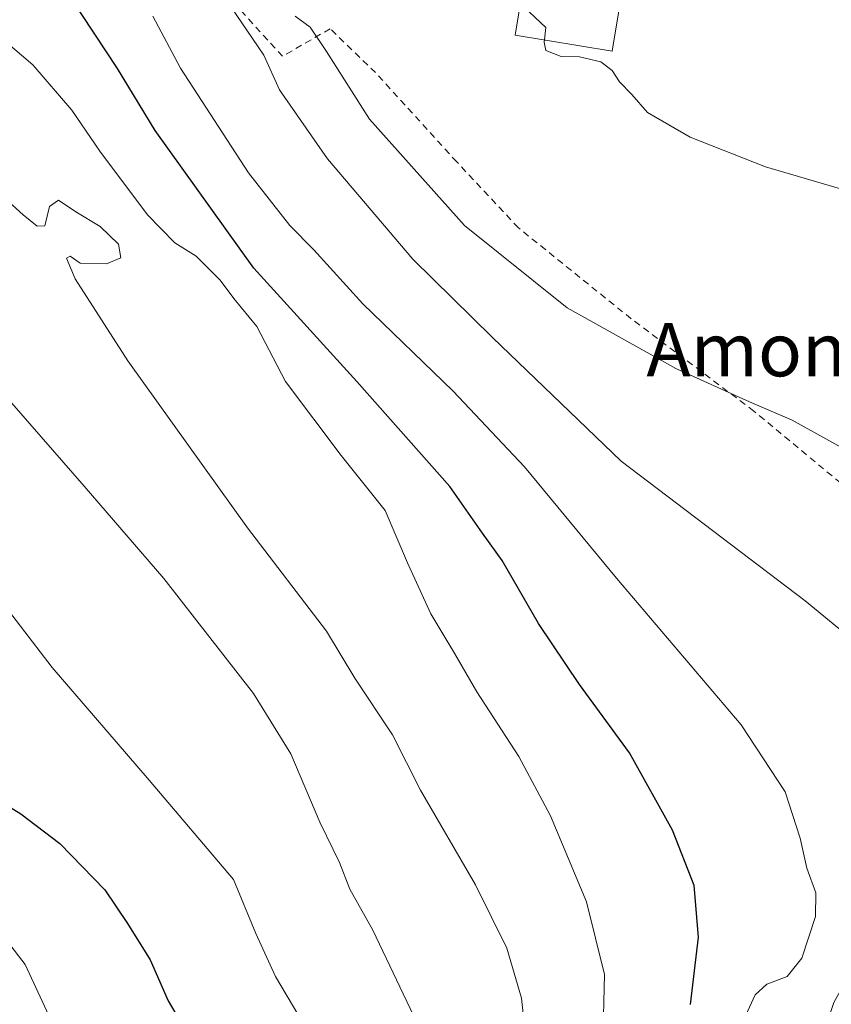
# Model space of a CAD drawing. Units: metres. Extents: x 606726 to 610166, y 4775536 to 4777904.
# Drawn here: x 608459 to 608581, y 4775932 to 4776080 of the extents above; entities that cross this region are included whole.
import ezdxf
from ezdxf.enums import TextEntityAlignment as Align

# ---------------------------------------------------------------- set-up
doc = ezdxf.new("R2010")
doc.units = ezdxf.units.M
doc.header["$MEASUREMENT"] = 0
doc.linetypes.add('DGN Style 2', pattern=[1.648017, 0.98881, -0.659207])
for name, color, linetype, lineweight in [('Alambrada', 7, 'DGN Style 2', 0), ('Curva de nivel maestra', 30, 'Continuous', 30), ('Curva de nivel normal', 30, 'Continuous', 0), ('Edificación Cxs', 1, 'Continuous', 13), ('Texto cartográfico', 7, 'Continuous', 0)]:
    doc.layers.add(name, color=color, linetype=linetype, lineweight=lineweight)
doc.styles.add('Style-Arial', font='txt')

msp = doc.modelspace()

# ---------------------------------------------------------------- linework, layer by layer
at = {"layer": 'Alambrada', "color": 7, "linetype": 'DGN Style 2', "lineweight": 0}
msp.add_polyline3d([(608636.94, 4775989.1, 131.29), (608624.99, 4775988.91, 132.8), (608617.9, 4775987.5, 136.61), (608616.19, 4775987.1, 137.72), (608610.33, 4775987.42, 140.51), (608604.98, 4775991.74, 139.06), (608595.13, 4775999.76, 136.46), (608584.73, 4776008.09, 136.22), (608569.22, 4776020.96, 138.56), (608550.8, 4776034.83, 134.3), (608533.88, 4776048.47, 133.39), (608524.63, 4776058.36, 133.13), (608512.46, 4776071.75, 133.22), (608505.62, 4776078.34, 137.63), (608498.48, 4776074.21, 146.01), (608489.48, 4776084.11, 143.84), (608478.91, 4776094.61, 155.21), (608475.03, 4776090.98, 154.77), (608468.28, 4776094.35, 155.22), (608459.53, 4776096.14, 156.21), (608456.05, 4776099.84, 158)], dxfattribs=at)
at = {"layer": 'Curva de nivel maestra', "color": 30, "linetype": 'Continuous', "lineweight": 30, "flags": 128}
for points, elevation in [([(608559.71, 4775931.95), (608560.92, 4775942.06), (608560.26, 4775949.78), (608556.99, 4775958.1), (608550.54, 4775969.68), (608543.06, 4775979.94), (608536.91, 4775989.1), (608531.43, 4775998.56), (608528.47, 4776002.66), (608523.57, 4776009.68), (608509.62, 4776025.42), (608494.2, 4776042.42), (608479.39, 4776063.06), (608473.71, 4776072.37), (608466.62, 4776083.16), (608462.7, 4776088.68), (608459.4, 4776094.38), (608454.34, 4776101.15)], 150), ([(608453.95, 4775963.8), (608459.22, 4775960.55), (608465.09, 4775956.08), (608471.83, 4775949.16), (608475.22, 4775944.1), (608478.62, 4775938.66), (608481.34, 4775932.49), (608487.18, 4775922.56)], 175)]:
    msp.add_lwpolyline(points, dxfattribs=dict(at, elevation=elevation))
at = {"layer": 'Curva de nivel normal', "color": 30, "linetype": 'Continuous', "lineweight": 0, "flags": 128}
for points, elevation in [([(608455.7, 4776123.9), (608462.05, 4776119.23), (608465.3, 4776115.83), (608473.98, 4776102.52), (608481.94, 4776091.98), (608488.75, 4776084.61), (608492.28, 4776079.37), (608495.69, 4776074.38), (608498.06, 4776069.16), (608505.24, 4776058.83), (608518.05, 4776043.78), (608530.01, 4776031.99), (608549.28, 4776013.44), (608576.88, 4775992.52), (608590.65, 4775981.18), (608594.62, 4775975.18), (608596.44, 4775966.89), (608596.86, 4775960.52), (608595.3, 4775955.5), (608591.28, 4775948.84), (608587.1, 4775942.84), (608581.19, 4775932.23), (608577.4, 4775920.97)], 140), ([(608534.11, 4776081.67), (608534.76, 4776081.59), (608538, 4776078.53), (608537.78, 4776076.67)], 130), ([(608566.84, 4775927.83), (608569.39, 4775933.39), (608571.14, 4775935.01), (608574.21, 4775936.14), (608576.39, 4775938.88), (608578.47, 4775945.14), (608578.52, 4775948.69), (608577.15, 4775952.4), (608576.14, 4775956.89), (608573.9, 4775963.87), (608567.31, 4775973.91), (608548.57, 4775995.88), (608534.77, 4776012.6), (608524.08, 4776023.96), (608510.52, 4776037.06), (608503.2, 4776045.17), (608499.6, 4776048.84), (608493.4, 4776056.7), (608483.2, 4776072.41), (608479.02, 4776080.23)], 145), ([(608588.73, 4776011.98), (608574.96, 4776019.63), (608568.56, 4776022.34), (608557.5, 4776027.38), (608541.17, 4776036.46), (608525.8, 4776048.84), (608511.52, 4776064.75), (608505.11, 4776074.94), (608502.64, 4776078.6), (608500.37, 4776080.24)], 135), ([(608456.27, 4776076.96), (608461.01, 4776072.92), (608466.9, 4776066.11), (608471.1, 4776059.97), (608478.22, 4776050.42), (608482.34, 4776046.21), (608485.54, 4776044.22), (608489.13, 4776040.6), (608491.18, 4776037.88), (608494.64, 4776033.66), (608498.92, 4776025.41), (608507.28, 4776014.32), (608513.89, 4776006.05), (608517.24, 4775998.19), (608520.76, 4775990.57), (608524.34, 4775984.55), (608527.62, 4775978.84), (608533.95, 4775969.17), (608538.71, 4775960.27), (608544.11, 4775947.34), (608546.77, 4775936.42), (608546.53, 4775926.12)], 155), ([(608537.78, 4776076.67), (608537.74, 4776076.32), (608538.01, 4776075.07), (608540.29, 4776074.17), (608543.03, 4776074.13), (608546.22, 4776073.39), (608547.95, 4776072.08), (608549.05, 4776070.36), (608550.9, 4776068.46), (608553.24, 4776065.79), (608559.63, 4776062.07), (608570.96, 4776057.62), (608583.39, 4776053.96)], 130), ([(608447.19, 4776061.64), (608459.58, 4776050.42), (608461.67, 4776048.74), (608462.84, 4776048.78), (608463.55, 4776051.67), (608464.86, 4776052.63), (608467.48, 4776050.86), (608471.13, 4776048.67), (608473.87, 4776046), (608474.24, 4776043.96), (608472.08, 4776043.08), (608468.11, 4776043.19), (608466.61, 4776044.24), (608466.08, 4776043.9), (608467.36, 4776040.82), (608475.29, 4776028.53), (608493.24, 4776003.46), (608505.09, 4775987.97), (608509.35, 4775980.9), (608515.01, 4775972.4), (608519.18, 4775964.1), (608527.42, 4775949.9), (608532.14, 4775940.39), (608534.35, 4775932.91), (608535.51, 4775922.09)], 160), ([(608521.68, 4775922.84), (608512.02, 4775943.08), (608508.57, 4775949.26), (608507.03, 4775953.24), (608504.08, 4775959.3), (608499.75, 4775969.54), (608494.15, 4775978.59), (608480.66, 4775995.83), (608468.71, 4776009.72), (608451.05, 4776029.94)], 165), ([(608500.81, 4775930.48), (608497.42, 4775936.16), (608494.48, 4775942.6), (608491.14, 4775950.69), (608478.5, 4775965.62), (608463.93, 4775982.48), (608454.36, 4775994.9)], 170), ([(608465.33, 4775926.18), (608459.9, 4775937.96), (608452.37, 4775947.62)], 180)]:
    msp.add_lwpolyline(points, dxfattribs=dict(at, elevation=elevation))
at = {"layer": 'Edificación Cxs', "color": 1, "linetype": 'Continuous', "lineweight": 13, "elevation": 135.07, "flags": 128}
msp.add_lwpolyline([(608550.21, 4776088.59), (608547.96, 4776075), (608533.39, 4776077.39), (608534.11, 4776081.65), (608535.28, 4776088.83), (608535.64, 4776090.98)], close=True, dxfattribs=at)
at = {"layer": 'Edificación Cxs', "color": 1, "linetype": 'Continuous', "lineweight": 13}
msp.add_polyline3d([(608550.21, 4776088.59, 130.75), (608547.96, 4776075, 132.22), (608533.39, 4776077.39, 133.46), (608534.11, 4776081.65, 135.07)], dxfattribs=at)

# ---------------------------------------------------------------- texts
at = {"layer": 'Texto cartográfico', "color": 7, "linetype": 'Continuous', "lineweight": 0, "style": 'Style-Arial'}
msp.add_text('Amonabidea', height=8, dxfattribs=at).set_placement((608585.51, 4776030.19), align=Align.MIDDLE_CENTER)

doc.saveas('drawing.dxf')
